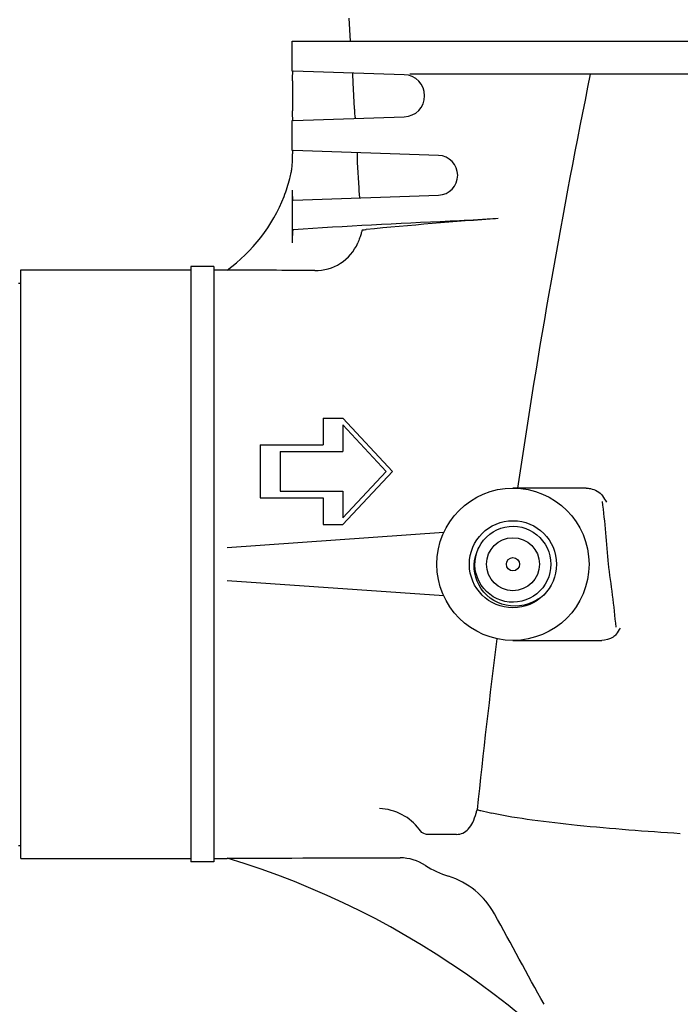
# Model space of a CAD drawing. Units: millimetres. Extents: x 312 to 3733, y 1095 to 5829.
# Drawn here: x 3007 to 3107, y 4745 to 4893 of the extents above; entities that cross this region are included whole.
import ezdxf

# ---------------------------------------------------------------- set-up
doc = ezdxf.new("R2010")
doc.units = ezdxf.units.MM

msp = doc.modelspace()

# ---------------------------------------------------------------- linework, layer by layer
for p, q in [((3056.9, 4893.51), (3057.09, 4890.02)), ((3048.35, 4890.02), (3255.04, 4890.02)), ((3048.35, 4885.51), (3048.35, 4890.02)), ((3065.28, 4884.94), (3048.47, 4885.51)), ((3114.36, 4885.02), (3066.1, 4885.02)), ((3048.39, 4884.02), (3048.39, 4879.51)), ((3057.51, 4883.71), (3057.73, 4879.83)), ((3048.35, 4873.51), (3048.35, 4878.02)), ((3048.47, 4878.02), (3065.28, 4878.59)), ((3070.45, 4872.77), (3048.47, 4873.51)), ((3058.18, 4871.69), (3058.39, 4867.85)), ((3048.39, 4859.54), (3048.39, 4867.51)), ((3048.47, 4866.02), (3070.45, 4866.77)), ((3058.97, 4861.54), (3059.04, 4861.55)), ((3007.33, 4855.47), (3033, 4855.47)), ((3007.33, 4766.57), (3007.33, 4855.47)), ((3036.5, 4855.97), (3033, 4855.97)), ((3033, 4855.97), (3033, 4766.07)), ((3036.5, 4855.97), (3036.5, 4766.07)), ((3036.5, 4855.47), (3038.5, 4855.47)), ((3007, 4853.49), (3007.33, 4853.49)), ((3053, 4833.07), (3056, 4833.07)), ((3053, 4833.07), (3053, 4829.06)), ((3056, 4833.07), (3063.5, 4825.05)), ((3056, 4832.07), (3056, 4828.06)), ((3056, 4832.07), (3062.56, 4825.05)), ((3043.5, 4829.06), (3053, 4829.06)), ((3043.5, 4829.06), (3043.5, 4821.04)), ((3046.5, 4828.06), (3056, 4828.06)), ((3046.5, 4828.06), (3046.5, 4822.04)), ((3062.56, 4825.05), (3056, 4818.03)), ((3063.5, 4825.05), (3056, 4817.03)), ((3092.74, 4822.52), (3081.7, 4822.52)), ((3043.5, 4821.04), (3053, 4821.04)), ((3046.5, 4822.04), (3056, 4822.04)), ((3053, 4821.04), (3053, 4817.03)), ((3056, 4822.04), (3056, 4818.03)), ((3053, 4817.03), (3056, 4817.03)), ((3071.24, 4815.81), (3038.5, 4813.52)), ((3077.27, 4814.66), (3077.7, 4815.13)), ((3077.7, 4815.13), (3078.19, 4815.55)), ((3078.19, 4815.55), (3078.71, 4815.91)), ((3076.45, 4813.33), (3076.57, 4813.59)), ((3076.57, 4813.59), (3076.89, 4814.15)), ((3076.89, 4814.15), (3077.27, 4814.66)), ((3076.02, 4812.21), (3076.22, 4812.81)), ((3076.08, 4812.16), (3076.24, 4812.78)), ((3076.22, 4812.81), (3076.45, 4813.33)), ((3076.45, 4813.33), (3076.37, 4813.37)), ((3087.11, 4809.14), (3086.87, 4808.55)), ((3087.29, 4809.76), (3087.11, 4809.14)), ((3071.24, 4806.23), (3038.5, 4808.52)), ((3086.56, 4807.99), (3086.2, 4807.47)), ((3086.87, 4808.55), (3086.56, 4807.99)), ((3084.78, 4806.19), (3084.23, 4805.88)), ((3085.3, 4806.56), (3084.78, 4806.19)), ((3085.77, 4806.99), (3085.3, 4806.56)), ((3086.2, 4807.47), (3085.77, 4806.99)), ((3086.37, 4806.42), (3085.84, 4805.97)), ((3086.63, 4806.67), (3086.37, 4806.42)), ((3081.7, 4799.52), (3095.11, 4799.52)), ((3073.18, 4770.22), (3068.75, 4770.22)), ((3007, 4768.55), (3007.33, 4768.55)), ((3007.33, 4766.57), (3033, 4766.57)), ((3036.5, 4766.07), (3033, 4766.07)), ((3036.5, 4766.57), (3038.5, 4766.57))]:
    msp.add_line(p, q)
for points in [[(3079.87, 4816.45), (3080.48, 4816.62), (3081.11, 4816.72), (3081.75, 4816.75), (3082.39, 4816.71), (3083.02, 4816.6), (3083.63, 4816.42), (3084.22, 4816.17), (3084.77, 4815.85), (3085.29, 4815.48), (3085.77, 4815.05), (3086.19, 4814.58), (3086.56, 4814.06), (3086.86, 4813.5), (3087.11, 4812.91), (3087.28, 4812.29)], [(3078.71, 4815.91), (3079.27, 4816.21), (3079.87, 4816.45)], [(3075.92, 4809.68), (3075.85, 4810.32), (3075.84, 4810.95), (3075.9, 4811.59), (3076.02, 4812.21)], [(3076.13, 4809.63), (3076.01, 4810.25), (3075.96, 4810.89), (3075.99, 4811.53), (3076.08, 4812.16)], [(3087.28, 4812.29), (3087.39, 4811.66), (3087.43, 4811.02), (3087.39, 4810.39), (3087.29, 4809.76)], [(3084.03, 4805.02), (3083.37, 4804.84), (3082.7, 4804.73), (3082.02, 4804.69), (3081.35, 4804.72), (3080.69, 4804.82), (3080.04, 4805), (3079.42, 4805.24), (3078.83, 4805.54), (3078.28, 4805.91), (3077.77, 4806.33), (3077.31, 4806.8), (3076.91, 4807.31), (3076.57, 4807.86), (3076.29, 4808.45), (3076.07, 4809.06), (3075.92, 4809.68)], [(3084.23, 4805.88), (3083.64, 4805.63), (3083.03, 4805.44), (3082.4, 4805.33), (3081.76, 4805.29), (3081.13, 4805.31), (3080.49, 4805.41), (3079.88, 4805.58), (3079.29, 4805.82), (3078.72, 4806.12), (3078.2, 4806.48), (3077.71, 4806.9), (3077.28, 4807.36), (3076.9, 4807.88), (3076.58, 4808.43), (3076.32, 4809.02), (3076.13, 4809.63)], [(3085.84, 4805.97), (3085.27, 4805.59), (3084.66, 4805.27), (3084.03, 4805.02)]]:
    msp.add_lwpolyline(points)
for radius in [11.5, 6.58, 4, 1]:
    msp.add_circle((3081.7, 4811.02), radius)
for centre, radius, start, end in [((4259.1, 4647.66), 1189.64, 168.49076, 171.54753), ((3065.17, 4881.77), 3.18, 271.948, 88.052), ((3036.29, 4872.37), 12.11, 352.5131, 358.3476), ((3030.15, 4872.54), 18.24, 358.371, 359.4792), ((3070.35, 4869.77), 3, 271.948, 88.052), ((3036.26, 4872.37), 12.13, 345.218, 349.5983), ((3036.25, 4872.38), 12.14, 349.5967, 352.5117), ((3023.9, 4875.64), 24.92, 341.9366, 345.2148), ((3023.84, 4875.66), 24.98, 338.6838, 341.9375), ((3023.94, 4875.62), 24.87, 305.8165, 338.6837), ((3115.14, 3855.86), 1007.88, 92.44173, 93.79125), ((3152.79, 3855.23), 1010.67, 94.15922, 95.29482), ((3058.39, 4873.65), 12.13, 273.059, 274.9145), ((3057.88, 4879.28), 17.77, 274.9922, 275.2999), ((4170.58, 4661), 1100.1, 172.75296, 174.1073), ((3057.21, 4778.87), 19.7, 343.9472, 345.5347), ((3001.76, 4644.75), 127.3, 34.6352, 73.2254), ((3076.17, 4777.36), 14.1, 236.9652, 252.6223), ((3068.38, 4752.43), 12.02, 28.7417, 72.6736)]:
    msp.add_arc(centre, radius, start, end)
for centre, major_axis, ratio, start_param, end_param in [((3027.98, 4811.02), (362.02, 0), 0.122785, 1.505038, 1.541758), ((2936.93, 4811.02), (1805.87, 0), 0.024614, -1.514524, -1.500015)]:
    msp.add_ellipse(centre, major_axis=major_axis, ratio=ratio, start_param=start_param, end_param=end_param)
for points, knots in [([(3048.39, 4884.02), (3048.39, 4884.21), (3048.4, 4884.57), (3048.41, 4884.98), (3048.42, 4885.25), (3048.43, 4885.39), (3048.44, 4885.46), (3048.46, 4885.51), (3048.47, 4885.51)], [0, 0, 0, 0, 0.383809, 0.707522, 0.830685, 0.922003, 0.978339, 1, 1, 1, 1]), ([(3057.5, 4885.21), (3057.49, 4885.21), (3057.48, 4885.15), (3057.47, 4885.08), (3057.47, 4884.94), (3057.47, 4884.68), (3057.48, 4884.26), (3057.5, 4883.9), (3057.51, 4883.71)], [0, 0, 0, 0, 0.020704, 0.076707, 0.168128, 0.291678, 0.616283, 1, 1, 1, 1]), ([(3048.47, 4878.02), (3048.46, 4878.02), (3048.44, 4878.08), (3048.43, 4878.15), (3048.42, 4878.29), (3048.41, 4878.55), (3048.4, 4878.97), (3048.39, 4879.32), (3048.39, 4879.51)], [0, 0, 0, 0, 0.021661, 0.077997, 0.169315, 0.292478, 0.616191, 1, 1, 1, 1]), ([(3057.73, 4879.83), (3057.74, 4879.64), (3057.76, 4879.29), (3057.79, 4878.87), (3057.82, 4878.61), (3057.84, 4878.47), (3057.86, 4878.4), (3057.87, 4878.34), (3057.88, 4878.34)], [0, 0, 0, 0, 0.383657, 0.706763, 0.829892, 0.921456, 0.978238, 1, 1, 1, 1]), ([(3048.39, 4872.37), (3048.4, 4872.63), (3048.4, 4872.96), (3048.43, 4873.33), (3048.44, 4873.46), (3048.45, 4873.5)], [0, 0, 0, 0, 0.668162, 0.885595, 1, 1, 1, 1]), ([(3048.45, 4873.5), (3048.46, 4873.5), (3048.46, 4873.51), (3048.46, 4873.51), (3048.47, 4873.51)], [0, 0, 0, 0, 0.64097, 1, 1, 1, 1]), ([(3058.17, 4873.18), (3058.16, 4873.18), (3058.15, 4873.13), (3058.14, 4873.06), (3058.14, 4872.92), (3058.14, 4872.65), (3058.15, 4872.23), (3058.17, 4871.88), (3058.18, 4871.69)], [0, 0, 0, 0, 0.020799, 0.076798, 0.168184, 0.291699, 0.616282, 1, 1, 1, 1]), ([(3048.47, 4866.02), (3048.46, 4866.02), (3048.44, 4866.08), (3048.43, 4866.15), (3048.42, 4866.29), (3048.41, 4866.55), (3048.4, 4866.97), (3048.39, 4867.32), (3048.39, 4867.51)], [0, 0, 0, 0, 0.021667, 0.078019, 0.169373, 0.29256, 0.616213, 1, 1, 1, 1]), ([(3058.39, 4867.85), (3058.4, 4867.66), (3058.43, 4867.31), (3058.46, 4866.89), (3058.49, 4866.63), (3058.51, 4866.49), (3058.53, 4866.42), (3058.54, 4866.37), (3058.55, 4866.37)], [0, 0, 0, 0, 0.38361, 0.706659, 0.829764, 0.921318, 0.978123, 1, 1, 1, 1]), ([(3079.48, 4863.23), (3078.92, 4863.19), (3076.5, 4863.03), (3074.07, 4862.91), (3072.2, 4862.83)], [0, 0, 0, 0, 0.230928, 1, 1, 1, 1]), ([(3048.39, 4859.54), (3048.39, 4859.79), (3048.4, 4860.26), (3048.41, 4860.82), (3048.43, 4861.18), (3048.45, 4861.37), (3048.47, 4861.47), (3048.48, 4861.54), (3048.5, 4861.54)], [0, 0, 0, 0, 0.38213, 0.704652, 0.827725, 0.919419, 0.976692, 1, 1, 1, 1]), ([(3058.97, 4861.54), (3058.95, 4861.54), (3058.91, 4861.48), (3058.87, 4861.36), (3058.81, 4861.17), (3058.7, 4860.8), (3058.53, 4860.25), (3058.36, 4859.79), (3058.25, 4859.54)], [0, 0, 0, 0, 0.029442, 0.090444, 0.184533, 0.308535, 0.627325, 1, 1, 1, 1]), ([(3051.77, 4855.37), (3053.11, 4855.36), (3055.86, 4856.12), (3057.72, 4858.31), (3058.25, 4859.54)], [0, 0, 0, 0, 0.49931, 1, 1, 1, 1]), ([(3092.74, 4822.52), (3092.96, 4822.52), (3093.89, 4822.42), (3094.81, 4821.92), (3095.23, 4821.34)], [0, 0, 0, 0, 0.239125, 1, 1, 1, 1]), ([(3096.13, 4811.02), (3095.96, 4812.6), (3095.8, 4815.78), (3095.4, 4818.94), (3095.23, 4820.52)], [0, 0, 0, 0, 0.5, 1, 1, 1, 1]), ([(3097.3, 4801.52), (3097.12, 4803.12), (3096.82, 4806.34), (3096.31, 4809.54), (3096.13, 4811.14)], [0, 0, 0, 0, 0.499999, 1, 1, 1, 1]), ([(3097.3, 4800.45), (3097.17, 4800.28), (3096.55, 4799.73), (3095.7, 4799.52), (3095.11, 4799.52)], [0, 0, 0, 0, 0.264851, 1, 1, 1, 1]), ([(3067.52, 4771), (3066.87, 4771.92), (3065.01, 4773.45), (3062.71, 4774.07), (3061.53, 4774.14)], [0, 0, 0, 0, 0.486548, 1, 1, 1, 1]), ([(3076.29, 4773.95), (3076.47, 4773.9), (3077.21, 4773.71), (3077.96, 4773.54), (3078.53, 4773.42)], [0, 0, 0, 0, 0.245142, 1, 1, 1, 1]), ([(3073.18, 4770.22), (3073.51, 4770.22), (3074.19, 4770.36), (3075.05, 4771.03), (3075.71, 4772.09), (3076, 4772.94), (3076.14, 4773.42)], [0, 0, 0, 0, 0.210779, 0.424617, 0.678475, 1, 1, 1, 1]), ([(3106.99, 4770.32), (3101.79, 4770.66), (3094.32, 4771.22), (3084.83, 4772.3), (3080.53, 4772.98), (3078.53, 4773.42)], [0, 0, 0, 0, 0.545296, 0.784964, 1, 1, 1, 1]), ([(3068.75, 4770.22), (3068.67, 4770.22), (3068.17, 4770.28), (3067.76, 4770.66), (3067.52, 4771)], [0, 0, 0, 0, 0.169159, 1, 1, 1, 1])]:
    msp.add_open_spline(points, degree=3, knots=knots)
for points in [[(3095.23, 4821.34), (3095.45, 4821.04), (3095.64, 4820.71), (3095.84, 4820.39)], [(3097.89, 4801.39), (3097.71, 4801.07), (3097.53, 4800.74), (3097.3, 4800.45)], [(3068.48, 4765.54), (3067.36, 4766.27), (3065.98, 4766.68), (3064.64, 4766.68)], [(3086.4, 4744.56), (3083.9, 4749.11), (3081.41, 4753.66), (3078.92, 4758.21)]]:
    msp.add_open_spline(points, degree=3)

doc.saveas('drawing.dxf')
